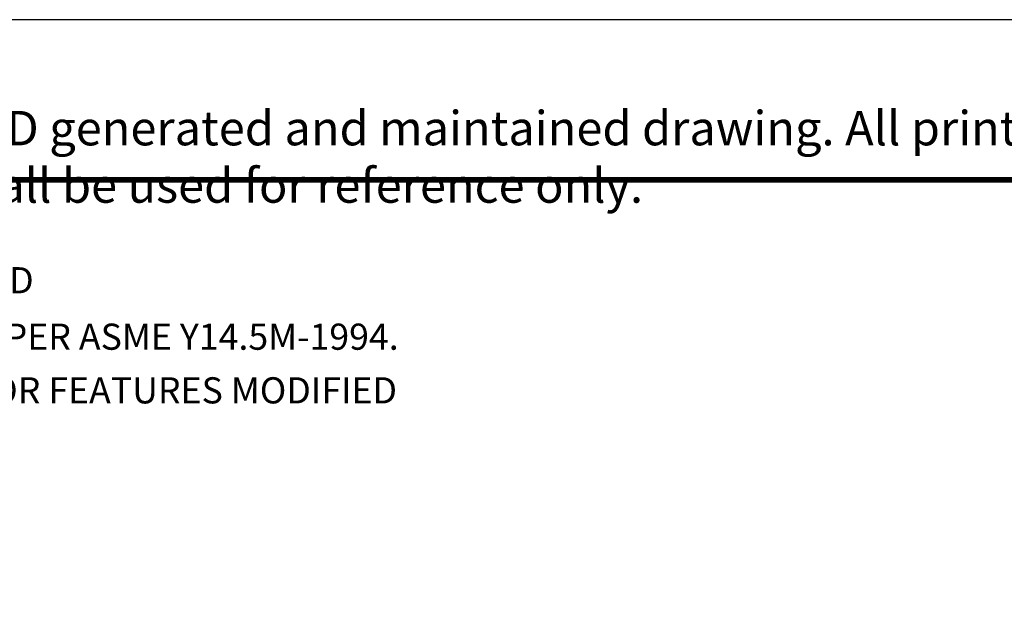
# Model space of a CAD drawing. Units: inches. Extents: x 0 to 84, y 0 to 63.
# Drawn here: x 14.5 to 33.3, y 51.6 to 63 of the extents above; entities that cross this region are included whole.
import ezdxf
from ezdxf.enums import TextEntityAlignment as Align

# ---------------------------------------------------------------- set-up
doc = ezdxf.new("R2010")
doc.units = ezdxf.units.IN
doc.header["$MEASUREMENT"] = 0
doc.layers.get('0').update_dxf_attribs({"linetype": 'CONTINUOUS'})
for name, color, linetype in [('ATTRIBUTES', 7, 'CONTINUOUS'), ('BORDER', 5, 'CONTINUOUS'), ('CONTROLLED STAMP', 130, 'CONTINUOUS')]:
    doc.layers.add(name, color=color, linetype=linetype)
doc.layers.add('OUTER BORDER', color=3, linetype='CONTINUOUS', plot=False)
doc.styles.add('Arial Narrow', font='ARIALN.TTF')
doc.styles.add('ROMANS', font='romans.shx', dxfattribs={"width": 0.8})

# ---------------------------------------------------------------- blocks, each defined once
blk = doc.blocks.new('Wilden_C_size_03-01-12')
at = {"layer": 'BORDER', "const_width": 0.03}
blk.add_lwpolyline([(0.3125, 0.2775), (0.3125, 17.1255), (22.6125, 17.1255), (22.6125, 0.2775), (0.3125, 0.2775)], dxfattribs=at)
at = {"layer": 'OUTER BORDER'}
blk.add_lwpolyline([(0, 0), (24, 0), (24, 18), (0, 18)], close=True, dxfattribs=at)
at = {"layer": 'ATTRIBUTES', "style": 'ROMANS'}
for tag, height, p in [('XXXXX', 0.18, (19.8687, 1.53)), ('XXX', 0.18, (19.8687, 1.215)), ('XX-XXX', 0.1875, (21.4312, 0.4588)), ('X', 0.1875, (22.425, 0.4588))]:
    blk.add_attdef(tag, text='', height=height, dxfattribs=at).set_placement(p, align=Align.MIDDLE)
for tag, p in [('.01', (16.4081, 1.1)), ('.005', (16.405, 0.8482)), ('XX/XX/XX', (19.709, 0.8461)), ('X-XXX', (21.2115, 0.8289)), ('1/2%%D', (16.4258, 0.5995)), ('XX/XX/XX', (19.709, 0.5961)), ('X/X', (15.2627, 0.3491)), ('XOFX', (16.4293, 0.349)), ('XX/XX/XX', (19.709, 0.3461))]:
    blk.add_attdef(tag, p, '', height=0.1, dxfattribs=at)
at = {"layer": 'CONTROLLED STAMP', "insert": (3.7399, 17.5015), "char_height": 0.188, "width": 16.728227, "attachment_point": 1, "style": 'Arial Narrow'}
blk.add_mtext('CAD generated and maintained drawing. All printed and electronic copies outside of Wilden\'s engineering database are {\\fArial Narrow|b1|i0|c0|p34;"Uncontrolled" }and shall be used for reference only.', dxfattribs=at)

msp = doc.modelspace()

# ---------------------------------------------------------------- block references
at = {"lineweight": 0, "xscale": 3.5, "yscale": 3.5, "zscale": 3.5}
msp.add_blockref('Wilden_C_size_03-01-12', (0, 0), dxfattribs=at)

# ---------------------------------------------------------------- texts
at = {"style": 'ROMANS'}
for s, p in [('%%UNOTES:  UNLESS OTHERWISE SPECIFIED', (1.96646, 57.76868)), ('  1.  DIMENSIONS AND TOLERANCES PER ASME Y14.5M-1994.', (2.75772, 56.68961)), ('  2.  * INDICATES DIMENSIONS AND/OR FEATURES MODIFIED', (2.75772, 55.66365))]:
    msp.add_text(s, height=0.5, dxfattribs=at).set_placement(p)

doc.saveas('drawing.dxf')
